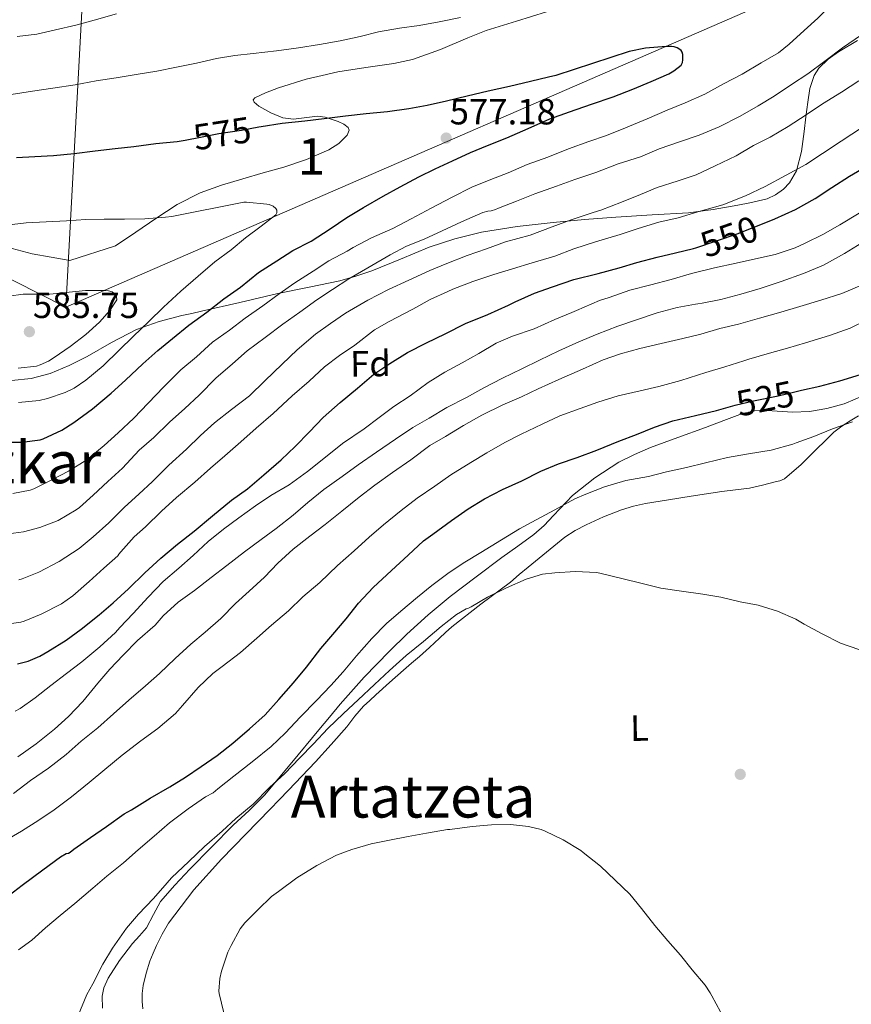
# Model space of a CAD drawing. Units: metres. Extents: x 607052 to 613926, y 4752401 to 4757137.
# Drawn here: x 610597 to 610825, y 4755463 to 4755733 of the extents above; entities that cross this region are included whole.
import ezdxf
from ezdxf.enums import TextEntityAlignment as Align

# ---------------------------------------------------------------- set-up
doc = ezdxf.new("R2010")
doc.units = ezdxf.units.M
doc.header["$MEASUREMENT"] = 0
doc.linetypes.add('DGN Style 3', pattern=[119.86786000000001, 85.6199, -34.24796])
doc.linetypes.add('DGN Style 5', pattern=[59.933930000000004, 25.68597, -34.24796])
for name, color, linetype, lineweight in [('Nivel 1', 7, 'Continuous', 0), ('Nivel 17', 7, 'Continuous', 0), ('Nivel 22', 7, 'Continuous', 0), ('Nivel 35', 7, 'Continuous', 0), ('Nivel 36', 7, 'Continuous', 0), ('Nivel 37', 7, 'Continuous', 0), ('Nivel 4', 7, 'Continuous', 0), ('Nivel 41', 7, 'Continuous', 0), ('Nivel 45', 7, 'Continuous', 0), ('Nivel 48', 7, 'Continuous', 0), ('Nivel 5', 7, 'Continuous', 0), ('Nivel 57', 7, 'Continuous', 0), ('Nivel 7', 7, 'Continuous', 0)]:
    doc.layers.add(name, color=color, linetype=linetype, lineweight=lineweight)
doc.styles.add('Style-Arial', font='txt')
doc.styles.add('Style-Arial Narrow', font='txt')
doc.styles.add('Style-Helvetica-Narrow-Oblique', font='txt')
doc.styles.add('Style-Times New Roman', font='txt')

# ---------------------------------------------------------------- blocks, each defined once
blk = doc.blocks.new('5PATER')
at = {"layer": 'Nivel 7', "linetype": 'Continuous', "lineweight": 0}
h = blk.add_hatch(color=51, dxfattribs=at)
edge = h.paths.add_edge_path()
edge.add_ellipse((0.0006182752549648285, -0.00116482749581337), major_axis=(-1.095731442372465, -1.110710699892244), ratio=0.9994222409660318, start_angle=0, end_angle=360)
blk = doc.blocks.new('5PERFI')
at = {"layer": 'Nivel 17', "linetype": 'Continuous', "lineweight": 0}
h = blk.add_hatch(color=7, dxfattribs=at)
edge = h.paths.add_edge_path()
edge.add_arc((0.004092220216989517, 0.003078153356909752), 1.559999999766158, 315.0000000018422, 675.0000000018422)

msp = doc.modelspace()

# ---------------------------------------------------------------- linework, layer by layer
at = {"layer": 'Nivel 1', "color": 7, "linetype": 'Continuous', "lineweight": 0, "extrusion": (-0.2923498163763389, -0.275174471388392, 0.9158660355973683), "elevation": -1486610.232044659, "flags": 128}
msp.add_lwpolyline([(-3044519.4499781, 3392602.143017337), (-3044476.164449655, 3392698.186694525), (-3044431.665656757, 3392715.74654733)], dxfattribs=at)
at = {"layer": 'Nivel 1', "color": 7, "linetype": 'Continuous', "lineweight": 0}
for points in [[(610628.4800000004, 4755946.449999999, 529.25), (610621.7899999991, 4755854.210000001, 525.95), (610620.6099999994, 4755837.800000001, 527.47), (610615.5500000007, 4755768, 552.07), (610609.3999999985, 4755654.540000001, 585.28)], [(610837.75, 4755753.790000001, 568.37), (610609.3999999985, 4755654.540000001, 585.28)]]:
    msp.add_polyline3d(points, dxfattribs=at)
at = {"layer": 'Nivel 22', "color": 30, "linetype": 'DGN Style 5', "lineweight": 30, "flags": 128}
for points, elevation in [([(610662.3999999985, 4755703.93), (610657.5899999999, 4755703.040000001), (610651.4299999997, 4755702.1), (610646.3200000003, 4755701.08), (610642.120000001, 4755700.34)], 575.01), ([(610781.7100000009, 4755670.689999999), (610782.3500000015, 4755670.85), (610788.3399999999, 4755672.82), (610793.7100000009, 4755674.689999999), (610798.5799999982, 4755676.59), (610801.0700000003, 4755677.630000001)], 550.01), ([(610781.7100000009, 4755670.689999999), (610781.7100000009, 4755670.689999999)], 550.01), ([(610781.7100000009, 4755670.689999999), (610781.7100000009, 4755670.689999999)], 550.01), ([(610791.2699999996, 4755627.16), (610793.1499999985, 4755627.68), (610798.1499999985, 4755628.85), (610804.9899999984, 4755630.24), (610809.9100000001, 4755631.43), (610811.3500000015, 4755631.76)], 525.01)]:
    msp.add_lwpolyline(points, dxfattribs=dict(at, elevation=elevation))
at = {"layer": 'Nivel 35', "color": 92, "linetype": 'DGN Style 3', "lineweight": 0}
for points in [[(610741.3900000006, 4755735.6, 572.52), (610733.0799999982, 4755733.029999999, 572.52), (610724.8000000007, 4755730.439999999, 572.54), (610719.7199999988, 4755728.5, 572.95), (610712.2300000004, 4755725.26, 573.99), (610704.5500000007, 4755722.540000001, 574.83), (610699.4699999988, 4755721.449999999, 575.02), (610691.75, 4755720.34, 575.15), (610684.0700000003, 4755719.119999999, 575.4300000000001), (610679.7199999988, 4755718.17, 575.8000000000001), (610675.379999999, 4755717.119999999, 576.15), (610667.7600000016, 4755714.790000001, 576.39), (610664.2100000009, 4755713.4, 576.5), (610661.2699999996, 4755711.960000001, 576.7), (610660.8599999994, 4755711.439999999, 576.79), (610661.0700000003, 4755710.859999999, 576.87), (610662.3999999985, 4755709.720000001, 577.01), (610665.6799999997, 4755707.93, 577.23), (610668.9499999993, 4755706.560000001, 577.45), (610671.8599999994, 4755706.109999999, 577.69), (610676.25, 4755706.720000001, 578.04), (610678.4499999993, 4755706.939999999, 578.19), (610680.629999999, 4755706.699999999, 578.3000000000001), (610684.1600000001, 4755705.540000001, 578.35), (610685.7199999988, 4755704.76, 578.35), (610686.879999999, 4755703.82, 578.35), (610687.1600000001, 4755703.15, 578.35), (610686.629999999, 4755701.73, 578.33), (610684.3299999982, 4755699.470000001, 578.32), (610681.5899999999, 4755697.76, 578.35), (610675.4499999993, 4755695.08, 578.88), (610669.1999999993, 4755692.960000001, 579.72), (610663.5799999982, 4755691.4, 580.53), (610657.9699999988, 4755689.82, 581.19), (610652.1099999994, 4755688.060000001, 581.46), (610646.3099999987, 4755685.949999999, 581.67), (610640, 4755682.710000001, 581.91), (610634.1000000015, 4755678.890000001, 582.35), (610628.5700000003, 4755675.119999999, 583.03), (610623.0399999991, 4755671.359999999, 583.71), (610610.5100000016, 4755667.359999999, 583.8000000000001), (610605.3500000015, 4755668.279999999, 583.75), (610600.1799999997, 4755669.199999999, 583.71), (610594.6999999993, 4755670.640000001, 583.65)], [(610594.5100000016, 4755634.41, 583.0500000000001), (610599.8500000015, 4755635.02, 582.75), (610605.1000000015, 4755636.380000001, 582.38), (610610.2800000012, 4755638.550000001, 582.37), (610615.2600000016, 4755641, 582.28), (610621.9400000013, 4755644.85, 581.86), (610628.7800000012, 4755648.439999999, 581.37), (610634.9800000004, 4755650.6, 580.9300000000001), (610641.2800000012, 4755652.24, 580.41), (610643.9699999988, 4755652.859999999, 580.08), (610646.6600000001, 4755653.48, 579.67), (610657.1400000006, 4755655.890000001, 578.02), (610667.6000000015, 4755658.279999999, 576.04), (610676.1499999985, 4755660.060000001, 573.98), (610684.6400000006, 4755661.82, 571.83), (610689.0199999996, 4755663.040000001, 570.79), (610693.3599999994, 4755664.52, 569.87), (610701.2300000004, 4755667.74, 568.87), (610709.1099999994, 4755670.99, 567.99), (610716.2100000009, 4755673.359999999, 566.86), (610723.4899999984, 4755675.130000001, 565.69), (610733.3099999987, 4755676.699999999, 564.09), (610743.1499999985, 4755677.82, 562.46), (610751.7800000012, 4755678.59, 560.9300000000001), (610760.4200000018, 4755679.290000001, 559.4), (610770.379999999, 4755679.880000001, 557.79), (610780.3500000015, 4755680.439999999, 556.23), (610787.1400000006, 4755681.33, 554.95), (610793.870000001, 4755682.6, 553.74), (610797.1400000006, 4755683.15, 553.6), (610801.9499999993, 4755684.32, 554.36), (610804.2399999984, 4755685.380000001, 555.03), (610806.4200000018, 4755686.970000001, 555.79), (610808.0399999991, 4755688.699999999, 556.48), (610809.9600000009, 4755691.970000001, 557.73), (610811.3399999999, 4755697.290000001, 559.63), (610812.0799999982, 4755702.800000001, 561.45), (610812.5799999982, 4755706.810000001, 562.71), (610813.0700000003, 4755710.83, 563.98), (610813.6799999997, 4755714.550000001, 565.27), (610814.879999999, 4755718.17, 566.54), (610816.129999999, 4755720.109999999, 567.02), (610818.6400000006, 4755722.6, 567.24), (610821.5399999991, 4755724.619999999, 567.15), (610826.7600000016, 4755727.77, 566.83)], [(610829.1099999994, 4755630.640000001, 525.3), (610823.0700000003, 4755628.08, 525.16), (610818.3500000015, 4755626.74, 525.11), (610813.5199999996, 4755625.93, 525.1), (610808.9200000018, 4755625.74, 525.16), (610801.9200000018, 4755626.210000001, 525.35), (610798.4899999984, 4755626.109999999, 525.39), (610795.1700000018, 4755625.369999999, 525.34), (610790.0700000003, 4755623.470000001, 525.07), (610784.9899999984, 4755621.550000001, 524.76), (610777.4299999997, 4755618.800000001, 524.4), (610769.870000001, 4755616.040000001, 524.03), (610765.4800000004, 4755614.18, 523.45), (610761.2300000004, 4755612, 522.79), (610754.629999999, 4755607.76, 522.66), (610748.4800000004, 4755602.859999999, 522.36), (610743.2600000016, 4755597.4, 521.4), (610740.7100000009, 4755594.640000001, 520.92), (610737.8999999985, 4755592.16, 520.44), (610733.5100000016, 4755589, 519.75), (610729.120000001, 4755585.85, 519.08), (610722, 4755580.540000001, 518.27), (610714.9100000001, 4755575.15, 517.67), (610708.8500000015, 4755570.17, 517.13), (610703.0399999991, 4755564.880000001, 516.67), (610698.2600000016, 4755560.23, 516.59), (610691.3000000007, 4755553.060000001, 517.03), (610684.6999999993, 4755545.6, 517.15), (610681.7899999991, 4755542.09, 516.78), (610678.879999999, 4755538.59, 516.44), (610671.4499999993, 4755529.65, 516.11), (610663.9299999997, 4755520.720000001, 515.87), (610659.6900000013, 4755516.51, 515.78), (610655.2899999991, 4755512.48, 515.71), (610649.3399999999, 4755506.42, 515.8100000000001), (610643.4200000018, 4755500.33, 515.71), (610639.3500000015, 4755495.99, 515.27), (610635.4200000018, 4755491.529999999, 514.8100000000001), (610633.4499999993, 4755487.939999999, 514.51), (610631.5700000003, 4755484.279999999, 514.22), (610629.629999999, 4755482.109999999, 513.97), (610627.6499999985, 4755479.960000001, 513.75), (610624.1600000001, 4755475.300000001, 513.59), (610621.0500000007, 4755470.439999999, 513.51), (610619.8599999994, 4755467.82, 513.5), (610619.3399999999, 4755465.57, 513.5), (610619.4600000009, 4755462.25, 513.48)]]:
    msp.add_polyline3d(points, dxfattribs=at)
at = {"layer": 'Nivel 36', "color": 92, "linetype": 'Continuous', "lineweight": 0}
msp.add_polyline3d([(610630.5199999996, 4755462.09, 510.08), (610630.370000001, 4755464.029999999, 510.12), (610630.370000001, 4755466.23, 510.15), (610630.6099999994, 4755468.43, 510.19), (610631.4100000001, 4755471.800000001, 510.28), (610632.4800000004, 4755475.1, 510.41), (610633.3299999982, 4755477.290000001, 510.59), (610634.2699999996, 4755479.439999999, 510.75), (610635.8099999987, 4755482.560000001, 510.75), (610637.6099999994, 4755485.550000001, 510.75), (610644.5300000012, 4755494.67, 510.97), (610652.1400000006, 4755503.15, 511.18), (610658.8399999999, 4755509.960000001, 511.29), (610665.5199999996, 4755516.800000001, 511.39), (610668, 4755519.4, 511.37), (610670.4800000004, 4755522.01, 511.39), (610674.1900000013, 4755525.93, 511.55), (610677.8999999985, 4755529.85, 511.74), (610682.2699999996, 4755534.619999999, 511.91), (610686.5599999987, 4755539.449999999, 512.07), (610688.7600000016, 4755542.34, 512.19), (610691.1000000015, 4755545.119999999, 512.35), (610692.8099999987, 4755546.65, 512.51), (610694.5100000016, 4755548.17, 512.7), (610698.2899999991, 4755551.59, 512.75), (610702.0599999987, 4755555, 512.79), (610704.25, 4755556.85, 513.1), (610706.4499999993, 4755558.68, 513.39), (610709.2399999984, 4755561.189999999, 513.49), (610712.0100000016, 4755563.720000001, 513.55), (610713.6700000018, 4755565.32, 513.55), (610715.3399999999, 4755566.890000001, 513.5600000000001), (610723.3500000015, 4755573.07, 513.97), (610731.4400000013, 4755579.130000001, 514.76), (610733.870000001, 4755581.18, 515.09), (610736.3000000007, 4755583.23, 515.42), (610741.3099999987, 4755587.390000001, 516.07), (610746.3999999985, 4755591.48, 516.65), (610749.2199999988, 4755593.310000001, 516.79), (610752.2399999984, 4755594.84, 516.89), (610757.0199999996, 4755597.060000001, 517.23), (610761.9299999997, 4755598.939999999, 517.53), (610765.2300000004, 4755599.939999999, 517.64), (610768.5700000003, 4755600.68, 517.71), (610774.8099999987, 4755601.710000001, 517.8), (610781.0500000007, 4755602.699999999, 517.83), (610785.2600000016, 4755603.34, 517.8100000000001), (610789.4699999988, 4755603.98, 517.79), (610793.2600000016, 4755604.439999999, 517.75), (610797.0500000007, 4755604.92, 517.72), (610800.6099999994, 4755605.699999999, 517.74), (610804.129999999, 4755606.65, 517.83), (610805.4499999993, 4755606.93, 517.94), (610806.6700000018, 4755607.449999999, 518.03), (610811.2399999984, 4755611.41, 518.03), (610815.5, 4755615.630000001, 518.03), (610817.879999999, 4755617.939999999, 518.03), (610820.2699999996, 4755620.24, 518.0600000000001), (610822.4100000001, 4755621.91, 518.32), (610824.7199999988, 4755623.369999999, 518.62), (610827.0399999991, 4755624.74, 518.69)], dxfattribs=at)
at = {"layer": 'Nivel 4', "color": 30, "linetype": 'Continuous', "lineweight": 30, "flags": 128}
for points, elevation in [([(610696.5300000012, 4755685.040000001), (610701.2199999988, 4755687.619999999), (610706.3099999987, 4755690.34), (610710.8299999982, 4755692.5), (610715.5500000007, 4755694.75), (610720.5, 4755696.960000001), (610725.120000001, 4755698.949999999), (610730.4699999988, 4755701.040000001), (610736.2899999991, 4755703.57), (610742.2899999991, 4755706.23), (610747.6499999985, 4755708.18), (610753.6700000018, 4755710.290000001), (610759.6799999997, 4755712.290000001), (610765.0899999999, 4755714.369999999), (610770.0500000007, 4755716.470000001), (610774.9800000004, 4755718.58), (610776.3399999999, 4755719.380000001), (610778.3399999999, 4755721.01), (610778.7100000009, 4755721.67), (610778.8200000003, 4755722.470000001), (610778.7899999991, 4755723.220000001), (610778.7399999984, 4755723.91), (610778.6099999994, 4755724.529999999), (610778.3399999999, 4755724.98), (610777.7100000009, 4755725.49), (610777.25, 4755725.75), (610776.4200000018, 4755726.02), (610775.6799999997, 4755726.109999999), (610774.2100000009, 4755726.109999999), (610768.5599999987, 4755725.67), (610764.0300000012, 4755724.689999999), (610743.9400000013, 4755718.15), (610741.9100000001, 4755717.710000001), (610736.9899999984, 4755716.5), (610731.1700000018, 4755715.07), (610725.3000000007, 4755713.84), (610719.5899999999, 4755712.449999999), (610713.8900000006, 4755711.119999999), (610708.6099999994, 4755709.869999999), (610703.5199999996, 4755708.949999999), (610697.6700000018, 4755708.189999999), (610691.8900000006, 4755707.630000001), (610686.1499999985, 4755707.01), (610680.3099999987, 4755706.210000001), (610674.9800000004, 4755705.6), (610668.8200000003, 4755704.92), (610663.0399999991, 4755704.050000001), (610662.3999999985, 4755703.93)], 575.01), ([(610642.120000001, 4755700.34), (610639.9400000013, 4755699.960000001), (610634.1000000015, 4755699.380000001), (610628.0199999996, 4755698.58), (610622.9600000009, 4755697.99), (610617.4100000001, 4755697.41), (610611.7100000009, 4755696.68), (610606.0199999996, 4755696.050000001), (610600.879999999, 4755695.83), (610595.870000001, 4755695.51)], 575.01), ([(610801.0700000003, 4755677.630000001), (610804, 4755678.85), (610809.6999999993, 4755681.33), (610815.1099999994, 4755684.369999999), (610819.6799999997, 4755687.390000001), (610824.5500000007, 4755690.5), (610828.9600000009, 4755693.07), (610833.5399999991, 4755695.74), (610837.870000001, 4755698.42), (610842.0300000012, 4755701.34)], 550.01), ([(610648.0799999982, 4755653.24), (610652.7899999991, 4755656.84), (610657.3500000015, 4755660.040000001), (610662.3099999987, 4755664.040000001), (610667.2800000012, 4755667.24), (610671.6799999997, 4755670.08), (610676.7699999996, 4755672.710000001), (610681.9699999988, 4755676.050000001), (610686.5, 4755679.16), (610691.0899999999, 4755681.890000001), (610696.5300000012, 4755685.040000001)], 575.01), ([(610596.1099999994, 4755556.68), (610599.0899999999, 4755557.460000001), (610602.2699999996, 4755558.790000001), (610604.4600000009, 4755560.1), (610609.4400000013, 4755563.16), (610613.629999999, 4755566.23), (610618.5599999987, 4755570.18), (610622.4299999997, 4755573.41), (610626.6400000006, 4755577.279999999), (610631.0599999987, 4755581.640000001), (610635.4400000013, 4755585.68), (610640.0500000007, 4755589.52), (610644.5899999999, 4755593.08), (610649.6499999985, 4755597.33), (610654.8599999994, 4755601.6), (610659.2199999988, 4755604.68), (610663.7800000012, 4755608.529999999), (610668.5100000016, 4755612.68), (610672.370000001, 4755616.359999999), (610676.2699999996, 4755620.369999999), (610680.0700000003, 4755624.32), (610684.7100000009, 4755628.42), (610689.4899999984, 4755632.369999999), (610693.9499999993, 4755636.199999999), (610698.3200000003, 4755639.09), (610703.2199999988, 4755642.119999999), (610708.4299999997, 4755644.82), (610713.5399999991, 4755647.279999999), (610719.0899999999, 4755650.130000001), (610725.2800000012, 4755652.560000001), (610730.9600000009, 4755655.119999999), (610732.7100000009, 4755656.02), (610738.0799999982, 4755658.390000001), (610742.9899999984, 4755660.189999999), (610748.8999999985, 4755662.18), (610755.5700000003, 4755663.810000001), (610761.3299999982, 4755665.380000001), (610766.129999999, 4755666.82), (610771.7300000004, 4755668.26), (610776.75, 4755669.460000001), (610781.7100000009, 4755670.689999999)], 550.01), ([(610594.2300000004, 4755617.51), (610597.2800000012, 4755617.52), (610602.3399999999, 4755618.210000001), (610603.1499999985, 4755618.470000001), (610608.2899999991, 4755620.82), (610611.620000001, 4755622.93), (610616.7399999984, 4755626.68), (610621.7899999991, 4755630.93), (610625.75, 4755634.560000001), (610630.5599999987, 4755639.040000001), (610634.6900000013, 4755642.66), (610638.629999999, 4755645.99), (610643.1499999985, 4755649.65), (610648.0799999982, 4755653.24)], 575.01), ([(610811.3500000015, 4755631.76), (610816.370000001, 4755632.91), (610821.9200000018, 4755634.390000001), (610827.5899999999, 4755636.08), (610832.9100000001, 4755637.939999999), (610836.9899999984, 4755639.949999999), (610841.2800000012, 4755642.540000001), (610842.129999999, 4755643.23), (610846.3099999987, 4755647.439999999), (610849.7899999991, 4755651.26), (610850.2600000016, 4755652), (610851.0300000012, 4755652.91), (610851.5100000016, 4755653.68)], 525.01), ([(610592.620000001, 4755492.32), (610597.370000001, 4755495.99), (610603.0700000003, 4755500.16), (610607.9200000018, 4755503.800000001), (610609.4499999993, 4755504.630000001), (610610.1099999994, 4755504.76), (610610.6099999994, 4755505.029999999), (610611.6000000015, 4755505.890000001), (610616.1400000006, 4755509.08), (610620.5100000016, 4755512.1), (610625.4100000001, 4755515.6), (610627.4200000018, 4755516.689999999), (610632.5700000003, 4755519.890000001), (610637.8999999985, 4755522.98), (610642.2100000009, 4755525.59), (610646.5899999999, 4755528.52), (610650.9600000009, 4755531.6), (610655.2300000004, 4755534.93), (610659.8500000015, 4755538.85), (610664.129999999, 4755542.76), (610667.8999999985, 4755546.960000001), (610671.9200000018, 4755551.52), (610675.4499999993, 4755555.84), (610679.4200000018, 4755560.9), (610682.6700000018, 4755564.74), (610686.3200000003, 4755569.08), (610689.6999999993, 4755573.35), (610693.8099999987, 4755577.65), (610698.8000000007, 4755582.290000001), (610703.4200000018, 4755586.560000001), (610707.6000000015, 4755590.449999999), (610710.1600000001, 4755592.290000001), (610715.2800000012, 4755596.040000001), (610719.8599999994, 4755599.24), (610724.3200000003, 4755602.02), (610729.3000000007, 4755604.550000001), (610734.5500000007, 4755606.960000001), (610739.8299999982, 4755609.59), (610744.629999999, 4755611.59), (610749.7899999991, 4755613.310000001), (610755.1499999985, 4755615.380000001), (610761.25, 4755617.790000001), (610766.0199999996, 4755619.6), (610770.9600000009, 4755621.619999999), (610776.0300000012, 4755623.35), (610782.2699999996, 4755624.82), (610788, 4755626.26), (610791.2699999996, 4755627.16)], 525.01)]:
    msp.add_lwpolyline(points, dxfattribs=dict(at, elevation=elevation))
at = {"layer": 'Nivel 5', "color": 30, "linetype": 'Continuous', "lineweight": 0, "flags": 128}
for points, elevation in [([(610779.4299999997, 4755710.59), (610784.8500000015, 4755713.040000001), (610789.9899999984, 4755715.84), (610795.0599999987, 4755718.470000001), (610800.2899999991, 4755721.619999999), (610805.0100000016, 4755724.35), (610808, 4755726.689999999), (610812.1099999994, 4755730.460000001), (610815.8099999987, 4755733.869999999), (610819.7300000004, 4755737.58), (610823.4699999988, 4755741.140000001), (610827.1700000018, 4755745.1)], 570.01), ([(610717.6999999993, 4755734.08), (610711.870000001, 4755732.83), (610706.370000001, 4755731.869999999), (610700.9600000009, 4755731.109999999), (610695.25, 4755730.1), (610690.2100000009, 4755728.83), (610684.75, 4755727.65), (610679.0100000016, 4755726.609999999), (610673.3099999987, 4755725.720000001), (610667.2199999988, 4755724.9), (610660.8500000015, 4755724.15), (610655.75, 4755723.6), (610650.75, 4755722.82), (610645.25, 4755721.52), (610639.7300000004, 4755720.390000001), (610634.3399999999, 4755719.33), (610629.2300000004, 4755718.5), (610623.1700000018, 4755717.48), (610617.7300000004, 4755716.630000001), (610611.9699999988, 4755715.57), (610605.8599999994, 4755714.689999999), (610600.2300000004, 4755713.84), (610594.370000001, 4755712.93)], 570.01), ([(610623.3000000007, 4755735.060000001), (610617.1999999993, 4755733.32), (610612.1499999985, 4755731.970000001), (610606.5899999999, 4755730.630000001), (610601.4299999997, 4755729.51), (610596.0500000007, 4755728.790000001)], 565.01), ([(610664.0700000003, 4755646.210000001), (610668.9600000009, 4755649.880000001), (610673.6499999985, 4755653.189999999), (610678.2899999991, 4755656.609999999), (610682.6400000006, 4755659.380000001), (610687.0899999999, 4755662.359999999), (610692.2899999991, 4755665.33), (610698.3900000006, 4755668.92), (610702.9100000001, 4755671.310000001), (610707.75, 4755673.25), (610712.6700000018, 4755675.550000001), (610718.0300000012, 4755677.970000001), (610723.8599999994, 4755680.5), (610725.2300000004, 4755680.9), (610726.1799999997, 4755681.01), (610727.3099999987, 4755681.33), (610728.1499999985, 4755681.699999999), (610733.1400000006, 4755683.619999999), (610738.1099999994, 4755685.619999999), (610744.0700000003, 4755687.810000001), (610749.1400000006, 4755689.630000001), (610754.9299999997, 4755691.550000001), (610761.0399999991, 4755693.91), (610767.120000001, 4755695.790000001), (610772.3200000003, 4755698.02), (610778.1099999994, 4755699.99), (610783.3000000007, 4755701.779999999), (610788.7399999984, 4755704.029999999), (610794.5100000016, 4755706.960000001), (610799.5100000016, 4755709.790000001), (610803.8900000006, 4755712.48), (610808.6600000001, 4755715.630000001), (610813.0599999987, 4755718.58), (610817.7600000016, 4755722.02), (610822.5899999999, 4755725.73), (610827.8399999999, 4755729.25)], 565.01), ([(610596.5, 4755579.76), (610597.4100000001, 4755579.99), (610602.0199999996, 4755581.880000001), (610607.5399999991, 4755584.77), (610613.0599999987, 4755588.32), (610616.9299999997, 4755591.540000001), (610621.1499999985, 4755595.4), (610625.4899999984, 4755599.67), (610629.4699999988, 4755603.279999999), (610633.1400000006, 4755606.77), (610637.6499999985, 4755611.25), (610642.5, 4755615.640000001), (610646.3500000015, 4755619.35), (610650.1600000001, 4755622.790000001), (610654.8500000015, 4755626.470000001), (610659.7800000012, 4755630.23), (610664.0500000007, 4755634.359999999), (610668.8000000007, 4755638.93), (610672.870000001, 4755642.84), (610677.9200000018, 4755647.119999999), (610682.0799999982, 4755650.050000001), (610686.2100000009, 4755652.92), (610692.2699999996, 4755656.5), (610697.9499999993, 4755659.460000001), (610703.5500000007, 4755661.99), (610709.3599999994, 4755664.640000001), (610713.9899999984, 4755666.59), (610719.5700000003, 4755668.75), (610724.9100000001, 4755670.609999999), (610730.1000000015, 4755672.529999999), (610736.8999999985, 4755674.34), (610742.870000001, 4755676.640000001), (610748.129999999, 4755678.550000001), (610754.2100000009, 4755680.529999999), (610756.2300000004, 4755681.220000001), (610761.9200000018, 4755683.35), (610767.120000001, 4755685.52), (610771.7800000012, 4755687.41), (610777.4899999984, 4755689.189999999), (610782.3999999985, 4755690.91), (610787.629999999, 4755693.35), (610793.4299999997, 4755696.07), (610798.1900000013, 4755698.880000001), (610802.75, 4755701.23), (610807.7300000004, 4755704.18), (610812.6400000006, 4755707.380000001), (610817.120000001, 4755710.35), (610822.3099999987, 4755713.57), (610827.120000001, 4755716.66)], 560.01), ([(610594.8299999982, 4755603.439999999), (610599.620000001, 4755604.369999999), (610600.5899999999, 4755604.74), (610605.7100000009, 4755607.279999999), (610610.1600000001, 4755609.6), (610615.1900000013, 4755612.720000001), (610619.9400000013, 4755616.6), (610623.7300000004, 4755620.08), (610628.0199999996, 4755624.15), (610632.0300000012, 4755628.26), (610636.2600000016, 4755632.74), (610640.9899999984, 4755637.35), (610645.2199999988, 4755640.98), (610649.6799999997, 4755645), (610654.3399999999, 4755648.290000001), (610658.629999999, 4755651.560000001), (610663.5100000016, 4755654.92), (610667.9400000013, 4755658.199999999), (610672.2699999996, 4755661.24), (610677.3299999982, 4755664.449999999), (610681.620000001, 4755667.279999999), (610686.6099999994, 4755669.970000001), (610688.2899999991, 4755670.9), (610693.3099999987, 4755673.619999999), (610699.120000001, 4755676.18), (610704.1900000013, 4755678.83), (610709.6799999997, 4755681.699999999), (610715.4100000001, 4755684.75), (610720.870000001, 4755687.49), (610726.0500000007, 4755689.59), (610730.870000001, 4755691.470000001), (610736.0799999982, 4755693.75), (610741.7300000004, 4755695.75), (610747.4299999997, 4755698.050000001), (610752.9600000009, 4755700.02), (610757.8599999994, 4755701.65), (610763.0700000003, 4755703.76), (610768.9899999984, 4755706.23), (610774.4699999988, 4755708.66), (610779.4299999997, 4755710.59)], 570.01), ([(610822.2399999984, 4755700.1), (610828.0799999982, 4755703.949999999)], 555.01), ([(610592.620000001, 4755567.48), (610597.0100000016, 4755568.15), (610597.9499999993, 4755568.42), (610602.6600000001, 4755570.34), (610608.1799999997, 4755573.199999999), (610611.2800000012, 4755575.380000001), (610615.7800000012, 4755579.279999999), (610619.8200000003, 4755582.960000001), (610623.6600000001, 4755586.359999999), (610623.9400000013, 4755586.84), (610624.4600000009, 4755587.460000001), (610628.1400000006, 4755591.57), (610631.3000000007, 4755594.310000001), (610635.6799999997, 4755598.609999999), (610639.7800000012, 4755602.359999999), (610644.7699999996, 4755606.6), (610649.1099999994, 4755610.390000001), (610653.0399999991, 4755613.75), (610657.4100000001, 4755617.619999999), (610661.6000000015, 4755621.359999999), (610666.3200000003, 4755625.35), (610671.5199999996, 4755630.24), (610676.2300000004, 4755634.279999999), (610680.4299999997, 4755638.18), (610684.5300000012, 4755641.27), (610688.6900000013, 4755644.119999999), (610694.1000000015, 4755648.310000001), (610698.1900000013, 4755650.609999999), (610704.629999999, 4755654), (610709.4100000001, 4755656.67), (610714.2899999991, 4755658.869999999), (610715.620000001, 4755659.470000001), (610721.1499999985, 4755661.630000001), (610726.9299999997, 4755663.51), (610732, 4755665.109999999), (610737.4299999997, 4755666.710000001), (610743.6799999997, 4755668.550000001), (610748.8200000003, 4755670.59), (610754.8000000007, 4755672.51), (610761.6000000015, 4755674.550000001), (610766.5, 4755676.109999999), (610772.1600000001, 4755677.859999999), (610777.4699999988, 4755679.060000001), (610782.9299999997, 4755680.77), (610789.8099999987, 4755682.609999999), (610795.9699999988, 4755685.109999999), (610801.4299999997, 4755687.65), (610807.1900000013, 4755690.75), (610812.5100000016, 4755693.67), (610817.1499999985, 4755696.689999999), (610822.2399999984, 4755700.1)], 555.01), ([(610596.4299999997, 4755628.449999999), (610602.0300000012, 4755628.98), (610604.3999999985, 4755629.52), (610609.25, 4755631.189999999), (610611.6499999985, 4755632.369999999), (610614.870000001, 4755634.5), (610619.6499999985, 4755638.5), (610623.9899999984, 4755642.800000001), (610627.8599999994, 4755646.5), (610632.2100000009, 4755650.640000001), (610636.2300000004, 4755654.58), (610640.9800000004, 4755658.960000001), (610645.6999999993, 4755663.109999999), (610650.2699999996, 4755667), (610654.8000000007, 4755670.310000001), (610658.7199999988, 4755673.59), (610662.9899999984, 4755676.77), (610667.0100000016, 4755679.890000001), (610667.3099999987, 4755680.449999999), (610667.3000000007, 4755681.140000001), (610667.0599999987, 4755681.619999999), (610666.3399999999, 4755682.310000001), (610665.1900000013, 4755682.720000001), (610664.5899999999, 4755682.85), (610658.9499999993, 4755683.41), (610658.2699999996, 4755683.380000001), (610638.5100000016, 4755679.49)], 580.01), ([(610638.5100000016, 4755679.49), (610636.7199999988, 4755679.300000001), (610631.0599999987, 4755678.82), (610625.4699999988, 4755678.689999999), (610619.870000001, 4755678.68), (610614.870000001, 4755678.58), (610609.5500000007, 4755678.24), (610603.9699999988, 4755677.99), (610598.4800000004, 4755677.73), (610593.0899999999, 4755677.09)], 580.01), ([(610595.4499999993, 4755543.76), (610596.8099999987, 4755544.48), (610600.9400000013, 4755547.35), (610605.25, 4755550.74), (610609.5500000007, 4755554.1), (610613.7899999991, 4755557.300000001), (610618.6900000013, 4755561.380000001), (610623.0199999996, 4755565.300000001), (610624.2199999988, 4755566.710000001), (610627.9200000018, 4755570.560000001), (610631.9499999993, 4755575.040000001), (610636.0799999982, 4755579.27), (610640.379999999, 4755583), (610644.379999999, 4755586.390000001), (610648.4800000004, 4755590.24), (610652.6900000013, 4755593.67), (610656.9100000001, 4755596.77), (610661.4600000009, 4755600.07), (610665.629999999, 4755602.869999999), (610670.6700000018, 4755605.800000001), (610675.7600000016, 4755609.439999999), (610680.6400000006, 4755613.4), (610685.379999999, 4755617.119999999), (610691.3299999982, 4755621.16), (610695.4299999997, 4755624.26), (610699.4400000013, 4755627.27), (610703.8900000006, 4755630.24), (610708.8500000015, 4755633.939999999), (610713.4400000013, 4755636.76), (610718.1600000001, 4755639.300000001), (610722.8200000003, 4755641.84), (610727.5100000016, 4755644.66), (610732.0300000012, 4755646.59), (610737.9899999984, 4755648.66), (610743.620000001, 4755651.140000001), (610748.3099999987, 4755653.109999999), (610749.620000001, 4755653.619999999), (610755.8900000006, 4755656.43), (610758.5500000007, 4755657.199999999), (610764.2600000016, 4755659.25), (610770.0199999996, 4755660.710000001), (610775.620000001, 4755662.189999999), (610781.1999999993, 4755663.790000001), (610787.5199999996, 4755665.33), (610793.4299999997, 4755666.640000001), (610798.7399999984, 4755667.810000001), (610804.1000000015, 4755669.01), (610809.6000000015, 4755670.82), (610812.3399999999, 4755672.109999999), (610817.1900000013, 4755674.48), (610821.8900000006, 4755677.189999999), (610827.1499999985, 4755680.35)], 545.01), ([(610596.1700000018, 4755531.199999999), (610601.2800000012, 4755534.720000001), (610606.25, 4755538.790000001), (610610.0899999999, 4755542.24), (610614.0599999987, 4755546.42), (610618.1400000006, 4755551.41), (610621.4499999993, 4755555.27), (610625.1700000018, 4755559.060000001), (610629.0399999991, 4755563.09), (610633.8900000006, 4755567.35), (610636.129999999, 4755569.890000001), (610640.2699999996, 4755573.59), (610644.6900000013, 4755576.84), (610649.3299999982, 4755580.439999999), (610653.5700000003, 4755583.73), (610658.4800000004, 4755587.43), (610663.0399999991, 4755590.869999999), (610667.1000000015, 4755593.859999999), (610671.8099999987, 4755597.52), (610675.8099999987, 4755600.960000001), (610680.2399999984, 4755604.529999999), (610685.3000000007, 4755608.08), (610689.6799999997, 4755611.35), (610694.7100000009, 4755614.790000001), (610699.9200000018, 4755618.390000001), (610704.629999999, 4755621.57), (610709.1099999994, 4755624.07), (610714, 4755627.08), (610719.3500000015, 4755629.810000001), (610724.129999999, 4755632.4), (610729.25, 4755635.060000001), (610734.5799999982, 4755637.630000001), (610739.4299999997, 4755640.029999999), (610744.7399999984, 4755642.550000001), (610750.2300000004, 4755645.029999999), (610755.2300000004, 4755647.199999999), (610760.9100000001, 4755649.33), (610766.1000000015, 4755651.060000001), (610771.6999999993, 4755653.029999999), (610777.2300000004, 4755654.449999999), (610782.2399999984, 4755655.43), (610782.9299999997, 4755655.439999999), (610784.0500000007, 4755655.630000001), (610789.25, 4755656.710000001), (610794.75, 4755658.16), (610800.0500000007, 4755659.67), (610805.7800000012, 4755661.6), (610811.9400000013, 4755663.810000001), (610817.379999999, 4755666.130000001), (610823.1999999993, 4755669.33), (610827.9699999988, 4755672.189999999)], 540.01), ([(610595.0500000007, 4755521.09), (610599.6900000013, 4755524.710000001), (610604.6400000006, 4755528.040000001), (610609.4699999988, 4755531.84), (610613.6000000015, 4755535.48), (610618.1600000001, 4755539.17), (610622.4499999993, 4755543.01), (610626.6700000018, 4755546.720000001), (610631.25, 4755550.640000001), (610635.1000000015, 4755554.050000001), (610639.4400000013, 4755558.16), (610643.7399999984, 4755562.1), (610647.620000001, 4755565.41), (610651.9499999993, 4755569.140000001), (610655.9699999988, 4755573.27), (610659.7399999984, 4755576.640000001), (610663.9699999988, 4755580.449999999), (610667.5700000003, 4755584.34), (610671.8200000003, 4755588.130000001), (610676.3500000015, 4755591.75), (610680.5599999987, 4755594.93), (610685.1400000006, 4755598.609999999), (610689.9499999993, 4755602.48), (610694.2100000009, 4755605.699999999), (610699.0899999999, 4755609.220000001), (610704.129999999, 4755612.640000001), (610709.3299999982, 4755616.609999999), (610713.6700000018, 4755619.109999999), (610718.5300000012, 4755622.07), (610723.6000000015, 4755624.960000001), (610729.3900000006, 4755627.790000001), (610734.4699999988, 4755629.99), (610739.1099999994, 4755632.18), (610744.75, 4755634.720000001), (610751.2300000004, 4755637.59), (610756.8999999985, 4755640.109999999), (610761.629999999, 4755641.810000001), (610766.9899999984, 4755643.23), (610772.870000001, 4755644.640000001), (610778.8000000007, 4755646), (610783.7300000004, 4755647.15), (610788.9499999993, 4755648.710000001), (610794.0300000012, 4755649.890000001), (610799.8599999994, 4755651.52), (610805.7300000004, 4755653.220000001), (610810.879999999, 4755654.790000001), (610816.6700000018, 4755656.51), (610822.4800000004, 4755658.34), (610827.8299999982, 4755660.58)], 535.01), ([(610605.0100000016, 4755658.16), (610603.8399999999, 4755658.16), (610597.629999999, 4755658.119999999), (610593.75, 4755657.6)], 585.01), ([(610596.3099999987, 4755637.859999999), (610601.3500000015, 4755638.390000001), (610602.3500000015, 4755638.710000001), (610604.5899999999, 4755639.75), (610606.1499999985, 4755640.77), (610610.5500000007, 4755643.800000001), (610614.879999999, 4755647.040000001), (610618.6600000001, 4755650.439999999), (610621.4699999988, 4755653.67), (610623.3900000006, 4755656.560000001), (610623.3099999987, 4755657.4), (610623.0100000016, 4755658.050000001), (610622.5300000012, 4755658.449999999), (610622.0799999982, 4755658.74), (610621.120000001, 4755659.029999999), (610620.2300000004, 4755659.119999999), (610614.75, 4755659.119999999), (610605.0100000016, 4755658.16)], 585.01), ([(610592.4100000001, 4755507.970000001), (610597.2600000016, 4755510.82), (610601.9800000004, 4755513.84), (610606.2100000009, 4755516.630000001), (610610.9100000001, 4755520.199999999), (610615.8099999987, 4755524.18), (610620.0899999999, 4755527.699999999), (610624.8299999982, 4755531.619999999), (610629.9499999993, 4755535.59), (610634.620000001, 4755538.960000001), (610639.4699999988, 4755543.08), (610641.4100000001, 4755545.25), (610645.7399999984, 4755550.23), (610649.7600000016, 4755554.07), (610652.3299999982, 4755555.960000001), (610657.3399999999, 4755559.83), (610661.8399999999, 4755563.73), (610665.8900000006, 4755567.32), (610670.5399999991, 4755571.279999999), (610674.4600000009, 4755575.060000001), (610679.0899999999, 4755579.029999999), (610683.9699999988, 4755583.68), (610688.5300000012, 4755587.699999999), (610692.6999999993, 4755591.460000001), (610696.6099999994, 4755594.82), (610701.4400000013, 4755598.77), (610705.8200000003, 4755602.18), (610710.6600000001, 4755605.460000001), (610715.120000001, 4755608.609999999), (610720.5599999987, 4755611.970000001), (610724.9800000004, 4755614.560000001), (610729.8900000006, 4755617.41), (610734.3999999985, 4755619.68), (610740.1799999997, 4755622.43), (610745.0599999987, 4755624.710000001), (610750.5899999999, 4755626.75), (610755.4400000013, 4755628.470000001), (610761.0100000016, 4755630.210000001), (610767.0599999987, 4755631.630000001), (610772.1600000001, 4755632.790000001), (610778.2600000016, 4755634.449999999), (610785.0700000003, 4755636.66), (610790.3099999987, 4755638.210000001), (610795.5399999991, 4755639.84), (610796.9299999997, 4755640.310000001), (610802.5799999982, 4755641.939999999), (610807.4899999984, 4755643.300000001), (610812.4299999997, 4755644.800000001), (610819.0899999999, 4755646.77), (610824.7199999988, 4755648.77), (610829.5399999991, 4755651.199999999)], 530.01), ([(610592.2600000016, 4755592.24), (610597.7399999984, 4755592.93), (610602.2199999988, 4755594.08), (610607.2800000012, 4755596.040000001), (610612.2699999996, 4755598.93), (610613.1000000015, 4755599.640000001), (610616.8500000015, 4755603.029999999), (610620.9100000001, 4755606.710000001), (610624.9299999997, 4755610.42), (610629.5100000016, 4755615.32), (610633.5100000016, 4755618.84), (610637.8599999994, 4755622.98), (610642.1000000015, 4755626.790000001), (610645.9499999993, 4755630.4), (610650.6099999994, 4755635.09), (610655.120000001, 4755639.060000001), (610659.1999999993, 4755642.58), (610664.0700000003, 4755646.210000001)], 565.01), ([(610596.3999999985, 4755478.26), (610600.0300000012, 4755480.880000001), (610603.8399999999, 4755484.279999999), (610607.8399999999, 4755487.67), (610611.8200000003, 4755490.92), (610616.7699999996, 4755495.17), (610620.620000001, 4755498.48), (610625.2300000004, 4755502.130000001), (610629.2800000012, 4755505.68), (610633.6600000001, 4755509.41), (610637.8500000015, 4755513.09), (610642.9600000009, 4755516.9), (610647.7300000004, 4755520.26), (610649.8099999987, 4755521.359999999), (610651.129999999, 4755522.439999999), (610655.5500000007, 4755525.890000001), (610660.5899999999, 4755529.83), (610665.7899999991, 4755534.02), (610669.5799999982, 4755537.720000001), (610673.7899999991, 4755542.16), (610678.1700000018, 4755546.630000001), (610682.1700000018, 4755550.77), (610685.5500000007, 4755554.560000001), (610689.1999999993, 4755558.9), (610693.4100000001, 4755563.65), (610697.4400000013, 4755567.76), (610701.3900000006, 4755571.16), (610705.9499999993, 4755575), (610709.870000001, 4755578.210000001), (610714.5899999999, 4755581.779999999), (610718.9100000001, 4755584.630000001), (610723.3599999994, 4755587.279999999), (610728.9899999984, 4755590.720000001), (610733.9499999993, 4755593.779999999), (610738.5100000016, 4755596.26), (610743.6600000001, 4755598.98), (610749.120000001, 4755602.02), (610752.1400000006, 4755603.220000001), (610757.3099999987, 4755605.310000001), (610763.1700000018, 4755606.98), (610769.3599999994, 4755608.130000001), (610774.2600000016, 4755609.35), (610779.7800000012, 4755610.58), (610785.0399999991, 4755611.869999999), (610791.0599999987, 4755613.300000001), (610796.7699999996, 4755614.310000001), (610802.9899999984, 4755615.359999999), (610808.9600000009, 4755616.960000001), (610809.9400000013, 4755617.359999999), (610814.7199999988, 4755619.119999999), (610819.8599999994, 4755621.189999999), (610825.3299999982, 4755623.07)], 520.01), ([(610719.7600000016, 4755571.859999999), (610720.6700000018, 4755572.369999999), (610725.1400000006, 4755575.029999999), (610730.3500000015, 4755577.6), (610735.7300000004, 4755579.960000001), (610740.3000000007, 4755581.27), (610743.620000001, 4755581.699999999), (610749.25, 4755582), (610755.1499999985, 4755581.73), (610756.370000001, 4755581.49), (610762.0599999987, 4755580.130000001), (610767.6499999985, 4755578.77), (610772.7399999984, 4755577.460000001), (610778.4499999993, 4755576.66), (610784.3000000007, 4755575.83), (610789.2600000016, 4755574.960000001), (610794.5100000016, 4755573.73), (610799.4400000013, 4755572.77), (610804.7699999996, 4755571.119999999), (610809.7800000012, 4755568.960000001), (610812.1000000015, 4755567.59), (610817.0199999996, 4755564.949999999), (610822.0799999982, 4755562.42), (610827.120000001, 4755560.67)], 515.01), ([(610612.7699999996, 4755460.18), (610615.120000001, 4755465.960000001), (610616.7800000012, 4755468.92), (610619.5700000003, 4755474.290000001), (610622.2199999988, 4755478.689999999), (610626.0500000007, 4755484.16), (610629.3399999999, 4755488.02), (610633.4400000013, 4755492.359999999), (610637.1999999993, 4755496.58), (610638.4100000001, 4755498.040000001), (610643.1499999985, 4755502.470000001), (610647.4899999984, 4755506.550000001), (610652.2699999996, 4755510.800000001), (610656.0799999982, 4755514.279999999), (610660.8099999987, 4755518.199999999), (610665.2600000016, 4755522.82), (610669.5, 4755526.640000001), (610673.5799999982, 4755530.869999999), (610677.3399999999, 4755534.76), (610681.3099999987, 4755538.98), (610685.629999999, 4755543.040000001), (610689.6499999985, 4755546.82), (610694.129999999, 4755551.01), (610698.2899999991, 4755554.9), (610702.8599999994, 4755559.029999999), (610707.629999999, 4755562.869999999), (610712.3999999985, 4755566.98), (610716.6700000018, 4755570.290000001), (610719.2600000016, 4755571.800000001), (610719.7600000016, 4755571.859999999)], 515.01), ([(610703.3299999982, 4755509.33), (610708.3999999985, 4755510.279999999), (610714.129999999, 4755511.24), (610714.8599999994, 4755511.300000001), (610720.9299999997, 4755512.07), (610726.2199999988, 4755512.52), (610731.5, 4755512.6), (610736.3999999985, 4755512.07), (610739.9200000018, 4755511.220000001), (610740.9699999988, 4755510.790000001), (610745.8999999985, 4755508.390000001), (610750.7800000012, 4755505.48), (610751.4100000001, 4755504.98), (610756.1600000001, 4755501.220000001), (610760.2199999988, 4755497.359999999), (610764.2199999988, 4755493.51), (610767.4100000001, 4755489.6), (610771.0899999999, 4755484.949999999), (610774.6400000006, 4755480.720000001), (610778.129999999, 4755476.790000001), (610781.3599999994, 4755472.77), (610784.9600000009, 4755468.529999999), (610786.2899999991, 4755466.48), (610786.6999999993, 4755465.59), (610789.120000001, 4755461.189999999)], 510.01), ([(610652.7800000012, 4755461), (610651.4499999993, 4755466.26), (610651.4200000018, 4755466.869999999), (610651.7100000009, 4755470.42), (610652.129999999, 4755472.390000001), (610653.8500000015, 4755477.640000001), (610654.8000000007, 4755479.460000001), (610657.2800000012, 4755483.970000001), (610658.5700000003, 4755485.619999999), (610662.0799999982, 4755489.220000001), (610665.8500000015, 4755492.869999999), (610667.7600000016, 4755494.290000001), (610672.8500000015, 4755497.970000001), (610678.3000000007, 4755501.41), (610683.6799999997, 4755504.210000001), (610687.8999999985, 4755505.76), (610693.1999999993, 4755507.33), (610698.2699999996, 4755508.369999999), (610703.3299999982, 4755509.33)], 510.01)]:
    msp.add_lwpolyline(points, dxfattribs=dict(at, elevation=elevation))
at = {"layer": 'Nivel 57', "color": 92, "linetype": 'DGN Style 3', "lineweight": 0}
for points in [[(610594.6999999993, 4755670.640000001, 583.65), (610600.1799999997, 4755669.199999999, 583.71), (610605.3500000015, 4755668.279999999, 583.75), (610610.5100000016, 4755667.359999999, 583.8000000000001), (610623.0399999991, 4755671.359999999, 583.71), (610628.5700000003, 4755675.119999999, 583.03), (610634.1000000015, 4755678.890000001, 582.35), (610640, 4755682.710000001, 581.91), (610646.3099999987, 4755685.949999999, 581.67), (610652.1099999994, 4755688.060000001, 581.46), (610657.9699999988, 4755689.82, 581.19), (610663.5799999982, 4755691.4, 580.53), (610669.1999999993, 4755692.960000001, 579.72), (610675.4499999993, 4755695.08, 578.88), (610681.5899999999, 4755697.76, 578.35), (610684.3299999982, 4755699.470000001, 578.32), (610686.629999999, 4755701.73, 578.33), (610687.1600000001, 4755703.15, 578.35), (610686.879999999, 4755703.82, 578.35), (610685.7199999988, 4755704.76, 578.35), (610684.1600000001, 4755705.540000001, 578.35), (610680.629999999, 4755706.699999999, 578.3000000000001), (610678.4499999993, 4755706.939999999, 578.19), (610676.25, 4755706.720000001, 578.04), (610671.8599999994, 4755706.109999999, 577.69), (610668.9499999993, 4755706.560000001, 577.45), (610665.6799999997, 4755707.93, 577.23), (610662.3999999985, 4755709.720000001, 577.01), (610661.0700000003, 4755710.859999999, 576.87), (610660.8599999994, 4755711.439999999, 576.79), (610661.2699999996, 4755711.960000001, 576.7), (610664.2100000009, 4755713.4, 576.5), (610667.7600000016, 4755714.790000001, 576.39), (610675.379999999, 4755717.119999999, 576.15), (610679.7199999988, 4755718.17, 575.8000000000001), (610684.0700000003, 4755719.119999999, 575.4300000000001), (610691.75, 4755720.34, 575.15), (610699.4699999988, 4755721.449999999, 575.02), (610704.5500000007, 4755722.540000001, 574.83), (610712.2300000004, 4755725.26, 573.99), (610719.7199999988, 4755728.5, 572.95), (610724.8000000007, 4755730.439999999, 572.54), (610733.0799999982, 4755733.029999999, 572.52), (610741.3900000006, 4755735.6, 572.52)], [(610826.7600000016, 4755727.77, 566.83), (610821.5399999991, 4755724.619999999, 567.15), (610818.6400000006, 4755722.6, 567.24), (610816.129999999, 4755720.109999999, 567.02), (610814.879999999, 4755718.17, 566.54), (610813.6799999997, 4755714.550000001, 565.27), (610813.0700000003, 4755710.83, 563.98), (610812.5799999982, 4755706.810000001, 562.71), (610812.0799999982, 4755702.800000001, 561.45), (610811.3399999999, 4755697.290000001, 559.63), (610809.9600000009, 4755691.970000001, 557.73), (610808.0399999991, 4755688.699999999, 556.48), (610806.4200000018, 4755686.970000001, 555.79), (610804.2399999984, 4755685.380000001, 555.03), (610801.9499999993, 4755684.32, 554.36), (610797.1400000006, 4755683.15, 553.6), (610793.870000001, 4755682.6, 553.74), (610787.1400000006, 4755681.33, 554.95), (610780.3500000015, 4755680.439999999, 556.23), (610770.379999999, 4755679.880000001, 557.79), (610760.4200000018, 4755679.290000001, 559.4), (610751.7800000012, 4755678.59, 560.9300000000001), (610743.1499999985, 4755677.82, 562.46), (610733.3099999987, 4755676.699999999, 564.09), (610723.4899999984, 4755675.130000001, 565.69), (610716.2100000009, 4755673.359999999, 566.86), (610709.1099999994, 4755670.99, 567.99), (610701.2300000004, 4755667.74, 568.87), (610693.3599999994, 4755664.52, 569.87), (610689.0199999996, 4755663.040000001, 570.79), (610684.6400000006, 4755661.82, 571.83), (610676.1499999985, 4755660.060000001, 573.98), (610667.6000000015, 4755658.279999999, 576.04), (610657.1400000006, 4755655.890000001, 578.02), (610646.6600000001, 4755653.48, 579.67), (610643.9699999988, 4755652.859999999, 580.08), (610641.2800000012, 4755652.24, 580.41), (610634.9800000004, 4755650.6, 580.9300000000001), (610628.7800000012, 4755648.439999999, 581.37), (610621.9400000013, 4755644.85, 581.86), (610615.2600000016, 4755641, 582.28), (610610.2800000012, 4755638.550000001, 582.37), (610605.1000000015, 4755636.380000001, 582.38), (610599.8500000015, 4755635.02, 582.75), (610594.5100000016, 4755634.41, 583.0500000000001)], [(610619.4600000009, 4755462.25, 513.48), (610619.3399999999, 4755465.57, 513.5), (610619.8599999994, 4755467.82, 513.5), (610621.0500000007, 4755470.439999999, 513.51), (610624.1600000001, 4755475.300000001, 513.59), (610627.6499999985, 4755479.960000001, 513.75), (610629.629999999, 4755482.109999999, 513.97), (610631.5700000003, 4755484.279999999, 514.22), (610633.4499999993, 4755487.939999999, 514.51), (610635.4200000018, 4755491.529999999, 514.8100000000001), (610639.3500000015, 4755495.99, 515.27), (610643.4200000018, 4755500.33, 515.71), (610649.3399999999, 4755506.42, 515.8100000000001), (610655.2899999991, 4755512.48, 515.71), (610659.6900000013, 4755516.51, 515.78), (610663.9299999997, 4755520.720000001, 515.87), (610671.4499999993, 4755529.65, 516.11), (610678.879999999, 4755538.59, 516.44), (610681.7899999991, 4755542.09, 516.78), (610684.6999999993, 4755545.6, 517.15), (610691.3000000007, 4755553.060000001, 517.03), (610698.2600000016, 4755560.23, 516.59), (610703.0399999991, 4755564.880000001, 516.67), (610708.8500000015, 4755570.17, 517.13), (610714.9100000001, 4755575.15, 517.67), (610722, 4755580.540000001, 518.27), (610729.120000001, 4755585.85, 519.08), (610733.5100000016, 4755589, 519.75), (610737.8999999985, 4755592.16, 520.44), (610740.7100000009, 4755594.640000001, 520.92), (610743.2600000016, 4755597.4, 521.4), (610748.4800000004, 4755602.859999999, 522.36), (610754.629999999, 4755607.76, 522.66), (610761.2300000004, 4755612, 522.79), (610765.4800000004, 4755614.18, 523.45), (610769.870000001, 4755616.040000001, 524.03), (610777.4299999997, 4755618.800000001, 524.4), (610784.9899999984, 4755621.550000001, 524.76), (610790.0700000003, 4755623.470000001, 525.07), (610795.1700000018, 4755625.369999999, 525.34), (610798.4899999984, 4755626.109999999, 525.39), (610801.9200000018, 4755626.210000001, 525.35), (610808.9200000018, 4755625.74, 525.16), (610813.5199999996, 4755625.93, 525.1), (610818.3500000015, 4755626.74, 525.11), (610823.0700000003, 4755628.08, 525.16), (610829.1099999994, 4755630.640000001, 525.3)]]:
    msp.add_polyline3d(points, dxfattribs=at)

# ---------------------------------------------------------------- block references
at = {"layer": 'Nivel 17', "color": 7, "linetype": 'Continuous', "lineweight": 0}
msp.add_blockref('5PERFI', (610794.5399999991, 4755526.390000001, 512.5600000000001), dxfattribs=at)
at = {"layer": 'Nivel 7', "color": 51, "linetype": 'Continuous', "lineweight": 0}
for p in [(610713.8099999987, 4755700.960000001, 577.19), (610599.379999999, 4755647.84, 585.76)]:
    msp.add_blockref('5PATER', p, dxfattribs=at)

# ---------------------------------------------------------------- texts
at = {"layer": 'Nivel 37', "color": 92, "linetype": 'Continuous', "lineweight": 0}
for s, style, p in [('Fd', 'Style-Arial', (610693.0223965682, 4755639.076926496, 551.54)), ('L', 'Style-Arial Narrow', (610766.890975561, 4755539.080912612, 512.5))]:
    msp.add_text(s, height=6.9999, rotation=0.8500000246440483, dxfattribs=dict(at, style=style)).set_placement(p, align=Align.MIDDLE_CENTER)
at = {"layer": 'Nivel 41', "color": 7, "linetype": 'Continuous', "lineweight": 0, "style": 'Style-Arial'}
for s, p in [('577.18', (610714.7699999996, 4755704.710000001, 577.19)), ('585.75', (610600.3399999999, 4755651.59, 585.76))]:
    msp.add_text(s, height=6.99996, dxfattribs=at).set_placement(p)
at = {"layer": 'Nivel 41', "color": 7, "linetype": 'Continuous', "lineweight": 0, "style": 'Style-Helvetica-Narrow-Oblique'}
for s, height, rotation, p in [('575', 6.99996, 8.712610166533908, (610652.3135614954, 4755702.232346084, 575.01)), ('550', 6.9999, 19.19884730458785, (610791.5201437771, 4755673.924692074, 550.01)), ('525', 6.9999, 11.49002640114295, (610801.3784233034, 4755629.50459289, 525.01))]:
    msp.add_text(s, height=height, rotation=rotation, dxfattribs=at).set_placement(p, align=Align.MIDDLE_CENTER)
at = {"layer": 'Nivel 45', "color": 7, "linetype": 'Continuous', "lineweight": 0, "style": 'Style-Times New Roman'}
for s, p in [('Bordabizkar', (610574.378247086, 4755611.96998, 570.49)), ('Artatzeta', (610704.7295122594, 4755520.28998, 510.69))]:
    msp.add_text(s, height=11.49996, dxfattribs=at).set_placement(p, align=Align.MIDDLE_CENTER)
at = {"layer": 'Nivel 48', "color": 92, "linetype": 'Continuous', "lineweight": 0, "style": 'Style-Arial Narrow'}
msp.add_text('1', height=9.99996, dxfattribs=at).set_placement((610676.8051870093, 4755695.919979999, 576.25), align=Align.MIDDLE_CENTER)

doc.saveas('drawing.dxf')
